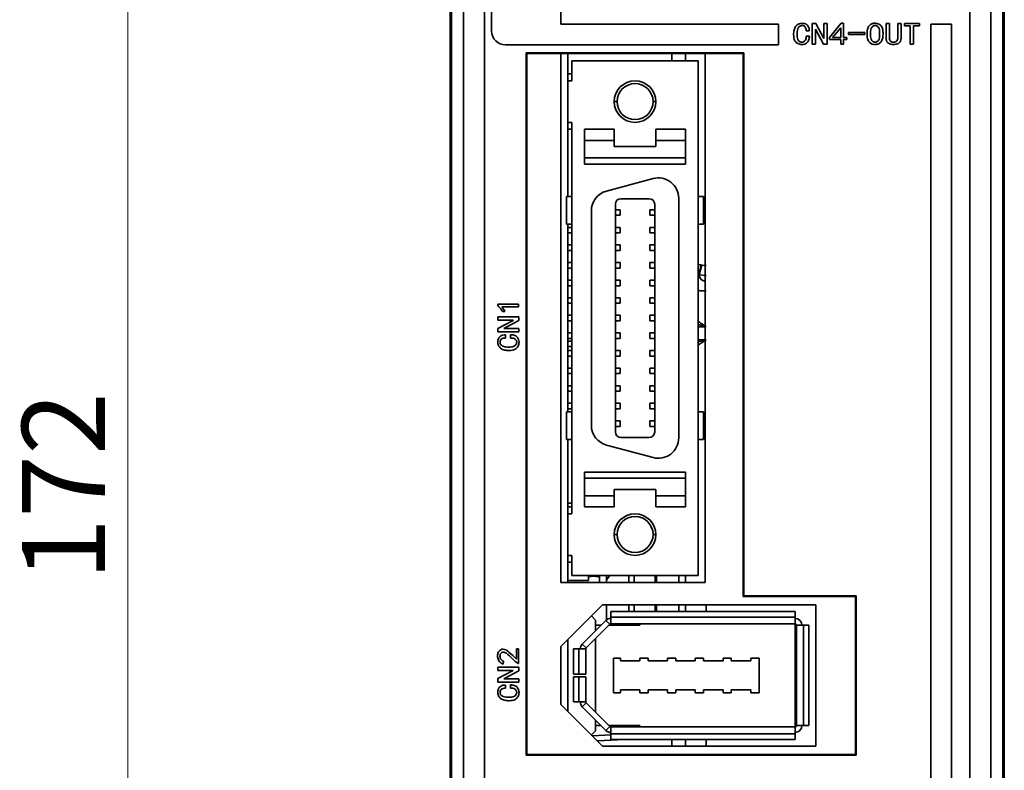
# Model space of a CAD drawing. Units: millimetres. Extents: x -633 to -26, y 1539 to 2052.
# Drawn here: x -633 to -562, y 1654 to 1708 of the extents above; entities that cross this region are included whole.
import ezdxf

# ---------------------------------------------------------------- set-up
doc = ezdxf.new("R2010")
doc.units = ezdxf.units.MM
doc.layers.get('0').update_dxf_attribs({"lineweight": 18})
doc.layers.add('细实线层', color=7, linetype='Continuous', lineweight=18)
doc.styles.add('ESTUNGB', font='gbenor.shx', dxfattribs={"width": 0.8, "bigfont": 'gbcbig.shx'})
doc.dimstyles.new('AM_GB$0', dxfattribs={"dimtxt": 3.5, "dimasz": 3.5, "dimexe": 2, "dimexo": 0, "dimgap": 1.5, "dimtad": 1, "dimdsep": 46, "dimtxsty": 'ESTUNGB', "dimcen": 0, "dimdle": 7, "dimclrd": 256, "dimclre": 256, "dimclrt": 256, "dimadec": 0, "dimazin": 2, "dimtfac": 0.71, "dimtmove": 0, "dimatfit": 3, "dimfxl": 0, "dimtolj": 1, "dimarcsym": 0})

# ---------------------------------------------------------------- blocks, each defined once
blk = doc.blocks.new('*X13')
at = {"layer": '细实线层'}
for points in [[(-625.457, 1760.318), (-624.624, 1755.318), (-626.291, 1755.318)], [(-625.457, 1588.318), (-624.624, 1593.318), (-626.291, 1593.318)]]:
    blk.add_hatch(color=256, dxfattribs=at).paths.add_polyline_path(points, flags=0)
for p, q in [((-599.416, 1760.318), (-627.457, 1760.318)), ((-625.457, 1760.318), (-625.457, 1588.318)), ((-582.712, 1588.318), (-627.457, 1588.318))]:
    blk.add_line(p, q, dxfattribs=at)
at = {"layer": '细实线层', "insert": (-629.332, 1674.318), "char_height": 6, "width": 12.8, "attachment_point": 5, "rotation": 90, "style": 'ESTUNGB'}
blk.add_mtext('172', dxfattribs=at)

msp = doc.modelspace()

# ---------------------------------------------------------------- linework, layer by layer
at = {"color": 8, "linetype": 'Continuous', "lineweight": 35}
for p, q in [((-599.733, 1735.118), (-599.733, 1603.497)), ((-564.69, 1603.498), (-564.69, 1730.118)), ((-601.233, 1603.497), (-601.233, 1721.859)), ((-563.191, 1721.935), (-563.191, 1603.497)), ((-602.105, 1709.939), (-602.105, 1615.503)), ((-562.318, 1615.503), (-562.318, 1709.951)), ((-586.194, 1705.57), (-586.194, 1705.048)), ((-590.362, 1702.098), (-590.162, 1702.098)), ((-587.562, 1702.098), (-587.362, 1702.098)), ((-584.111, 1690.322), (-584.041, 1690.301)), ((-584.041, 1690.301), (-583.738, 1690.258)), ((-584.236, 1689.594), (-584.295, 1689.617)), ((-584.236, 1689.594), (-583.731, 1689.551)), ((-584.312, 1685.834), (-583.812, 1685.843)), ((-583.812, 1684.894), (-584.312, 1684.903)), ((-583.738, 1684.893), (-584.312, 1684.743)), ((-590.162, 1670.838), (-590.362, 1670.838)), ((-587.362, 1670.838), (-587.562, 1670.838)), ((-587.32, 1667.888), (-587.32, 1667.37)), ((-585.703, 1667.37), (-585.703, 1667.888)), ((-587.32, 1665.77), (-587.32, 1665.288)), ((-585.703, 1665.288), (-585.703, 1665.77)), ((-583.738, 1665.288), (-583.738, 1665.77)), ((-590.675, 1664.359), (-590.958, 1664.642)), ((-577.312, 1664.888), (-590.604, 1664.888)), ((-577.312, 1664.288), (-577.312, 1657.048)), ((-576.712, 1657.048), (-576.712, 1664.288)), ((-592.665, 1662.935), (-592.382, 1662.652)), ((-592.912, 1662.581), (-592.912, 1660.768)), ((-592.912, 1660.568), (-592.912, 1658.755)), ((-592.382, 1658.685), (-592.665, 1658.402)), ((-590.958, 1656.695), (-590.675, 1656.978)), ((-590.604, 1656.448), (-577.312, 1656.448)), ((-589.657, 1656.04), (-589.657, 1656.048)), ((-586.194, 1656.048), (-586.194, 1655.57)), ((-583.738, 1655.57), (-583.738, 1656.048))]:
    msp.add_line(p, q, dxfattribs=at)
at = {"color": 7, "linetype": 'Continuous', "lineweight": 35}
for p, q in [((-599.212, 1735.118), (-599.212, 1707.193)), ((-594.212, 1707.695), (-594.212, 1735.118)), ((-602.212, 1615.503), (-602.212, 1709.928)), ((-562.212, 1709.936), (-562.212, 1615.503)), ((-578.512, 1707.695), (-594.212, 1707.695)), ((-578.512, 1706.193), (-578.512, 1707.695)), ((-576.077, 1706.237), (-576.077, 1707.737)), ((-576.077, 1707.737), (-575.817, 1707.737)), ((-575.817, 1707.737), (-575.245, 1706.649)), ((-575.235, 1706.649), (-575.235, 1707.737)), ((-575.235, 1707.737), (-574.996, 1707.737)), ((-574.996, 1707.737), (-574.996, 1706.237)), ((-574.819, 1706.728), (-573.977, 1707.755)), ((-573.977, 1707.755), (-573.821, 1707.755)), ((-573.821, 1707.755), (-573.821, 1706.728)), ((-570.744, 1706.676), (-570.744, 1707.737)), ((-570.744, 1707.737), (-570.504, 1707.737)), ((-570.504, 1707.737), (-570.504, 1706.676)), ((-569.901, 1706.676), (-569.901, 1707.737)), ((-569.901, 1707.737), (-569.662, 1707.737)), ((-569.662, 1707.737), (-569.662, 1706.676)), ((-569.413, 1707.571), (-569.413, 1707.737)), ((-569.413, 1707.737), (-568.342, 1707.737)), ((-568.997, 1707.571), (-569.413, 1707.571)), ((-568.997, 1706.237), (-568.997, 1707.571)), ((-568.342, 1707.571), (-568.758, 1707.571)), ((-568.758, 1707.571), (-568.758, 1706.237)), ((-568.342, 1707.737), (-568.342, 1707.571)), ((-567.512, 1707.695), (-567.512, 1652.195)), ((-566.012, 1707.695), (-567.512, 1707.695)), ((-566.012, 1650.695), (-566.012, 1707.695)), ((-576.285, 1707.202), (-576.514, 1707.202)), ((-576.514, 1706.834), (-576.274, 1706.834)), ((-575.827, 1707.325), (-575.838, 1707.325)), ((-575.838, 1707.325), (-575.838, 1706.237)), ((-575.256, 1706.237), (-575.827, 1707.325)), ((-574.018, 1707.421), (-574.601, 1706.728)), ((-574.018, 1706.728), (-574.018, 1707.421)), ((-573.467, 1706.939), (-573.467, 1707.079)), ((-573.467, 1707.079), (-572.282, 1707.079)), ((-572.282, 1706.939), (-573.467, 1706.939)), ((-572.282, 1707.079), (-572.282, 1706.939)), ((-598.212, 1706.193), (-578.512, 1706.193)), ((-575.838, 1706.237), (-576.077, 1706.237)), ((-574.996, 1706.237), (-575.256, 1706.237)), ((-575.245, 1706.649), (-575.235, 1706.649)), ((-574.819, 1706.579), (-574.819, 1706.728)), ((-574.018, 1706.579), (-574.819, 1706.579)), ((-574.601, 1706.728), (-574.018, 1706.728)), ((-574.018, 1706.246), (-574.018, 1706.579)), ((-573.821, 1706.246), (-574.018, 1706.246)), ((-573.821, 1706.728), (-573.571, 1706.728)), ((-573.571, 1706.579), (-573.821, 1706.579)), ((-573.821, 1706.579), (-573.821, 1706.246)), ((-573.571, 1706.728), (-573.571, 1706.579)), ((-568.758, 1706.237), (-568.997, 1706.237)), ((-581.012, 1705.618), (-596.712, 1705.618)), ((-596.712, 1705.618), (-596.712, 1654.918)), ((-596.664, 1705.57), (-596.712, 1705.618)), ((-594.212, 1705.57), (-596.664, 1705.57)), ((-596.664, 1705.57), (-596.664, 1654.966)), ((-583.812, 1705.57), (-594.212, 1705.57)), ((-594.212, 1705.57), (-594.212, 1667.37)), ((-593.712, 1703.598), (-593.712, 1705.57)), ((-585.212, 1705.619), (-585.212, 1705.048)), ((-581.06, 1705.57), (-583.812, 1705.57)), ((-583.812, 1667.37), (-583.812, 1705.57)), ((-581.06, 1705.57), (-581.012, 1705.618)), ((-581.06, 1666.37), (-581.06, 1705.57)), ((-581.012, 1666.418), (-581.012, 1705.618)), ((-593.412, 1705.048), (-593.412, 1703.598)), ((-584.312, 1705.048), (-593.412, 1705.048)), ((-584.312, 1667.888), (-584.312, 1705.048)), ((-593.712, 1704.098), (-593.412, 1704.098)), ((-593.712, 1703.598), (-593.712, 1700.598)), ((-593.412, 1703.598), (-593.712, 1703.598)), ((-593.712, 1695.238), (-593.712, 1700.598)), ((-593.712, 1700.598), (-593.412, 1700.598)), ((-593.412, 1700.598), (-593.412, 1672.338)), ((-593.412, 1700.098), (-593.712, 1700.098)), ((-590.362, 1700.098), (-592.512, 1700.098)), ((-592.512, 1700.098), (-592.512, 1699.298)), ((-590.362, 1699.298), (-590.362, 1700.098)), ((-587.362, 1700.098), (-587.362, 1699.298)), ((-585.212, 1700.098), (-587.362, 1700.098)), ((-585.212, 1700.098), (-585.212, 1699.298)), ((-592.512, 1699.298), (-592.512, 1698.03)), ((-590.362, 1699.298), (-592.512, 1699.298)), ((-590.362, 1698.848), (-590.362, 1699.298)), ((-585.212, 1699.298), (-587.362, 1699.298)), ((-587.362, 1699.298), (-587.362, 1698.848)), ((-585.212, 1698.03), (-585.212, 1699.298)), ((-590.362, 1698.848), (-587.362, 1698.848)), ((-585.212, 1698.03), (-592.512, 1698.03)), ((-592.512, 1698.03), (-592.512, 1697.588)), ((-585.212, 1697.588), (-592.512, 1697.588)), ((-585.212, 1697.588), (-585.212, 1698.03)), ((-590.922, 1695.638), (-587.562, 1696.538)), ((-593.802, 1695.238), (-593.802, 1693.238)), ((-593.802, 1695.238), (-593.412, 1695.238)), ((-589.882, 1695.088), (-587.842, 1695.088)), ((-585.712, 1695.118), (-585.712, 1677.818)), ((-584.312, 1695.238), (-583.922, 1695.238)), ((-583.922, 1693.238), (-583.922, 1695.238)), ((-592.012, 1678.719), (-592.012, 1694.218)), ((-590.282, 1678.248), (-590.282, 1694.688)), ((-589.94, 1694.288), (-590.282, 1694.288)), ((-589.94, 1693.888), (-589.94, 1694.288)), ((-587.783, 1694.288), (-587.783, 1693.888)), ((-587.442, 1694.288), (-587.783, 1694.288)), ((-587.442, 1694.688), (-587.442, 1678.248)), ((-589.94, 1693.888), (-590.282, 1693.888)), ((-587.442, 1693.888), (-587.783, 1693.888)), ((-593.412, 1693.238), (-593.802, 1693.238)), ((-593.712, 1679.698), (-593.712, 1693.238)), ((-593.412, 1693.018), (-593.712, 1693.018)), ((-593.412, 1692.618), (-593.712, 1692.618)), ((-590.282, 1693.018), (-589.94, 1693.018)), ((-589.94, 1692.618), (-590.282, 1692.618)), ((-589.94, 1692.618), (-589.94, 1693.018)), ((-587.783, 1693.018), (-587.783, 1692.618)), ((-587.783, 1693.018), (-587.442, 1693.018)), ((-587.442, 1692.618), (-587.783, 1692.618)), ((-583.922, 1693.238), (-584.312, 1693.238)), ((-593.412, 1691.748), (-593.712, 1691.748)), ((-593.412, 1691.348), (-593.712, 1691.348)), ((-589.94, 1691.748), (-590.282, 1691.748)), ((-589.94, 1691.348), (-590.282, 1691.348)), ((-589.94, 1691.348), (-589.94, 1691.748)), ((-587.783, 1691.748), (-587.783, 1691.348)), ((-587.442, 1691.748), (-587.783, 1691.748)), ((-587.442, 1691.348), (-587.783, 1691.348)), ((-593.412, 1690.478), (-593.712, 1690.478)), ((-589.94, 1690.478), (-590.282, 1690.478)), ((-589.94, 1690.078), (-589.94, 1690.478)), ((-587.783, 1690.478), (-587.783, 1690.078)), ((-587.442, 1690.478), (-587.783, 1690.478)), ((-593.412, 1690.078), (-593.712, 1690.078)), ((-589.94, 1690.078), (-590.282, 1690.078)), ((-587.442, 1690.078), (-587.783, 1690.078)), ((-584.312, 1690.348), (-584.111, 1690.322)), ((-593.412, 1689.208), (-593.712, 1689.208)), ((-589.94, 1689.208), (-590.282, 1689.208)), ((-589.94, 1688.808), (-589.94, 1689.208)), ((-587.783, 1689.208), (-587.783, 1688.808)), ((-587.442, 1689.208), (-587.783, 1689.208)), ((-593.412, 1688.808), (-593.712, 1688.808)), ((-589.94, 1688.808), (-590.282, 1688.808)), ((-587.442, 1688.808), (-587.783, 1688.808)), ((-593.412, 1687.938), (-593.712, 1687.938)), ((-589.94, 1687.938), (-590.282, 1687.938)), ((-589.94, 1687.538), (-589.94, 1687.938)), ((-587.783, 1687.938), (-587.783, 1687.538)), ((-587.442, 1687.938), (-587.783, 1687.938)), ((-598.769, 1687.36), (-598.769, 1687.485)), ((-598.769, 1687.485), (-597.26, 1687.485)), ((-597.26, 1687.277), (-598.47, 1687.277)), ((-598.251, 1686.934), (-598.418, 1686.934)), ((-597.26, 1687.485), (-597.26, 1687.277)), ((-593.412, 1687.538), (-593.712, 1687.538)), ((-589.94, 1687.538), (-590.282, 1687.538)), ((-587.442, 1687.538), (-587.783, 1687.538)), ((-598.751, 1686.31), (-598.751, 1686.549)), ((-598.751, 1686.549), (-597.251, 1686.549)), ((-597.663, 1686.31), (-598.751, 1686.31)), ((-598.751, 1685.728), (-597.663, 1686.3)), ((-597.251, 1686.289), (-598.339, 1685.717)), ((-597.663, 1686.3), (-597.663, 1686.31)), ((-597.251, 1686.549), (-597.251, 1686.289)), ((-593.412, 1686.668), (-593.712, 1686.668)), ((-593.412, 1686.268), (-593.712, 1686.268)), ((-589.94, 1686.668), (-590.282, 1686.668)), ((-589.94, 1686.268), (-590.282, 1686.268)), ((-589.94, 1686.268), (-589.94, 1686.668)), ((-587.783, 1686.668), (-587.783, 1686.268)), ((-587.442, 1686.668), (-587.783, 1686.668)), ((-587.442, 1686.268), (-587.783, 1686.268)), ((-598.751, 1685.468), (-598.751, 1685.728)), ((-598.339, 1685.717), (-598.339, 1685.707)), ((-598.339, 1685.707), (-597.251, 1685.707)), ((-597.251, 1685.707), (-597.251, 1685.468)), ((-583.738, 1685.844), (-584.312, 1685.994)), ((-597.251, 1685.468), (-598.751, 1685.468)), ((-598.216, 1685.26), (-598.216, 1685.031)), ((-597.848, 1685.031), (-597.848, 1685.27)), ((-593.412, 1685.398), (-593.712, 1685.398)), ((-593.412, 1684.998), (-593.712, 1684.998)), ((-593.712, 1684.809), (-593.412, 1684.794)), ((-589.94, 1685.398), (-590.282, 1685.398)), ((-589.94, 1684.998), (-590.282, 1684.998)), ((-589.94, 1684.998), (-589.94, 1685.398)), ((-587.783, 1685.398), (-587.783, 1684.998)), ((-587.442, 1685.398), (-587.783, 1685.398)), ((-587.442, 1684.998), (-587.783, 1684.998)), ((-593.412, 1684.412), (-593.712, 1684.428)), ((-593.412, 1684.128), (-593.712, 1684.128)), ((-589.94, 1684.128), (-590.282, 1684.128)), ((-589.94, 1683.728), (-589.94, 1684.128)), ((-587.783, 1684.128), (-587.783, 1683.728)), ((-587.442, 1684.128), (-587.783, 1684.128)), ((-593.412, 1683.728), (-593.712, 1683.728)), ((-589.94, 1683.728), (-590.282, 1683.728)), ((-587.442, 1683.728), (-587.783, 1683.728)), ((-593.412, 1682.858), (-593.712, 1682.858)), ((-589.94, 1682.858), (-590.282, 1682.858)), ((-589.94, 1682.458), (-589.94, 1682.858)), ((-587.783, 1682.858), (-587.783, 1682.458)), ((-587.442, 1682.858), (-587.783, 1682.858)), ((-593.412, 1682.458), (-593.712, 1682.458)), ((-589.94, 1682.458), (-590.282, 1682.458)), ((-587.442, 1682.458), (-587.783, 1682.458)), ((-593.412, 1681.588), (-593.712, 1681.588)), ((-589.94, 1681.588), (-590.282, 1681.588)), ((-589.94, 1681.188), (-589.94, 1681.588)), ((-587.783, 1681.588), (-587.783, 1681.188)), ((-587.442, 1681.588), (-587.783, 1681.588)), ((-593.412, 1681.188), (-593.712, 1681.188)), ((-589.94, 1681.188), (-590.282, 1681.188)), ((-587.442, 1681.188), (-587.783, 1681.188)), ((-593.412, 1680.318), (-593.712, 1680.318)), ((-593.412, 1679.918), (-593.712, 1679.918)), ((-590.282, 1680.318), (-589.94, 1680.318)), ((-589.94, 1679.918), (-590.282, 1679.918)), ((-589.94, 1679.918), (-589.94, 1680.318)), ((-587.783, 1680.318), (-587.783, 1679.918)), ((-587.783, 1680.318), (-587.442, 1680.318)), ((-587.442, 1679.918), (-587.783, 1679.918)), ((-593.802, 1679.698), (-593.802, 1677.698)), ((-593.802, 1679.698), (-593.412, 1679.698)), ((-584.312, 1679.698), (-583.922, 1679.698)), ((-583.922, 1677.698), (-583.922, 1679.698)), ((-590.282, 1679.048), (-589.94, 1679.048)), ((-589.94, 1678.648), (-590.282, 1678.648)), ((-589.94, 1678.648), (-589.94, 1679.048)), ((-587.783, 1679.048), (-587.783, 1678.648)), ((-587.783, 1679.048), (-587.442, 1679.048)), ((-587.442, 1678.648), (-587.783, 1678.648)), ((-593.802, 1677.698), (-593.412, 1677.698)), ((-593.712, 1672.338), (-593.712, 1677.698)), ((-587.842, 1677.848), (-589.882, 1677.848)), ((-584.312, 1677.698), (-583.922, 1677.698)), ((-587.562, 1676.398), (-590.922, 1677.299)), ((-592.512, 1675.348), (-592.512, 1674.907)), ((-592.512, 1675.348), (-585.212, 1675.348)), ((-592.512, 1674.907), (-592.512, 1673.638)), ((-592.512, 1674.907), (-585.212, 1674.907)), ((-585.212, 1674.907), (-585.212, 1675.348)), ((-585.212, 1673.638), (-585.212, 1674.907)), ((-592.512, 1673.638), (-590.362, 1673.638)), ((-592.512, 1673.638), (-592.512, 1672.838)), ((-587.362, 1674.088), (-590.362, 1674.088)), ((-590.362, 1673.638), (-590.362, 1674.088)), ((-590.362, 1672.838), (-590.362, 1673.638)), ((-587.362, 1674.088), (-587.362, 1673.638)), ((-587.362, 1673.638), (-585.212, 1673.638)), ((-587.362, 1673.638), (-587.362, 1672.838)), ((-585.212, 1673.638), (-585.212, 1672.838)), ((-593.412, 1673.118), (-593.712, 1673.118)), ((-593.712, 1672.838), (-593.412, 1672.838)), ((-592.512, 1672.838), (-590.362, 1672.838)), ((-587.362, 1672.838), (-585.212, 1672.838)), ((-593.712, 1672.338), (-593.712, 1669.338)), ((-593.412, 1672.338), (-593.712, 1672.338)), ((-593.712, 1667.37), (-593.712, 1669.338)), ((-593.712, 1669.338), (-593.412, 1669.338)), ((-593.412, 1669.338), (-593.412, 1667.888)), ((-593.412, 1668.838), (-593.712, 1668.838)), ((-593.412, 1667.888), (-584.312, 1667.888)), ((-592.217, 1667.888), (-592.217, 1667.518)), ((-591.417, 1667.888), (-591.417, 1667.37)), ((-590.676, 1667.888), (-590.917, 1667.562)), ((-590.917, 1667.888), (-590.917, 1667.37)), ((-589.298, 1667.37), (-589.298, 1667.888)), ((-588.917, 1667.888), (-588.917, 1667.37)), ((-587.417, 1667.37), (-587.417, 1667.888)), ((-587.412, 1667.888), (-587.412, 1667.37)), ((-585.212, 1667.888), (-585.212, 1667.37)), ((-594.212, 1667.37), (-583.812, 1667.37)), ((-593.712, 1667.518), (-592.217, 1667.518)), ((-581.06, 1666.37), (-581.012, 1666.418)), ((-572.96, 1666.37), (-581.06, 1666.37)), ((-572.912, 1666.418), (-581.012, 1666.418)), ((-572.96, 1666.37), (-572.912, 1666.418)), ((-572.96, 1654.966), (-572.96, 1666.37)), ((-572.912, 1654.918), (-572.912, 1666.418)), ((-594.212, 1662.77), (-591.212, 1665.77)), ((-575.812, 1665.77), (-591.212, 1665.77)), ((-590.917, 1665.77), (-590.917, 1664.679)), ((-589.298, 1665.288), (-589.298, 1665.77)), ((-588.917, 1665.77), (-588.917, 1665.288)), ((-587.417, 1665.288), (-587.417, 1665.77)), ((-587.412, 1665.77), (-587.412, 1665.288)), ((-585.212, 1665.77), (-585.212, 1665.288)), ((-575.812, 1655.57), (-575.812, 1665.77)), ((-591.712, 1664.668), (-592.013, 1664.969)), ((-590.604, 1665.288), (-590.604, 1664.888)), ((-577.312, 1665.288), (-590.604, 1665.288)), ((-577.312, 1664.888), (-577.312, 1665.288)), ((-590.958, 1664.642), (-592.665, 1662.935)), ((-590.675, 1664.359), (-592.382, 1662.652)), ((-591.712, 1663.888), (-591.712, 1664.668)), ((-591.312, 1664.288), (-591.712, 1664.288)), ((-588.512, 1664.288), (-590.746, 1664.288)), ((-590.604, 1664.788), (-590.604, 1664.888)), ((-590.604, 1664.788), (-590.604, 1664.388)), ((-577.312, 1664.388), (-590.604, 1664.388)), ((-589.298, 1664.288), (-589.298, 1664.388)), ((-588.917, 1664.388), (-588.917, 1664.288)), ((-588.512, 1664.388), (-588.512, 1664.288)), ((-577.312, 1664.888), (-577.312, 1664.788)), ((-577.312, 1664.388), (-577.312, 1664.788)), ((-577.312, 1664.388), (-577.312, 1664.288)), ((-577.212, 1664.288), (-577.312, 1664.288)), ((-576.812, 1664.288), (-577.212, 1664.288)), ((-577.212, 1657.048), (-577.212, 1664.288)), ((-576.812, 1664.288), (-576.712, 1664.288)), ((-576.312, 1664.288), (-576.712, 1664.288)), ((-576.312, 1657.048), (-576.312, 1664.288)), ((-594.212, 1662.77), (-594.212, 1658.57)), ((-593.712, 1658.07), (-593.712, 1663.27)), ((-591.712, 1658.014), (-591.712, 1663.323)), ((-597.418, 1661.837), (-597.418, 1662.586)), ((-597.418, 1662.586), (-597.26, 1662.586)), ((-597.26, 1662.586), (-597.26, 1661.535)), ((-593.312, 1662.581), (-593.312, 1660.768)), ((-592.912, 1662.581), (-593.312, 1662.581)), ((-592.912, 1662.581), (-592.812, 1662.581)), ((-592.412, 1662.581), (-592.812, 1662.581)), ((-592.412, 1662.581), (-592.412, 1660.768)), ((-598.356, 1661.691), (-598.383, 1661.494)), ((-597.26, 1661.535), (-597.295, 1661.535)), ((-590.412, 1659.418), (-590.412, 1661.918)), ((-590.412, 1661.918), (-589.912, 1661.918)), ((-589.912, 1661.918), (-589.912, 1661.718)), ((-589.912, 1661.718), (-588.512, 1661.718)), ((-588.512, 1661.718), (-588.512, 1661.918)), ((-588.512, 1661.918), (-587.912, 1661.918)), ((-587.912, 1661.918), (-587.912, 1661.718)), ((-587.912, 1661.718), (-586.512, 1661.718)), ((-586.512, 1661.718), (-586.512, 1661.918)), ((-586.512, 1661.918), (-585.912, 1661.918)), ((-585.912, 1661.918), (-585.912, 1661.718)), ((-585.912, 1661.718), (-584.512, 1661.718)), ((-584.512, 1661.718), (-584.512, 1661.918)), ((-584.512, 1661.918), (-583.912, 1661.918)), ((-583.912, 1661.918), (-583.912, 1661.718)), ((-583.912, 1661.718), (-582.512, 1661.718)), ((-582.512, 1661.718), (-582.512, 1661.918)), ((-582.512, 1661.918), (-581.912, 1661.918)), ((-581.912, 1661.918), (-581.912, 1661.718)), ((-581.912, 1661.718), (-580.512, 1661.718)), ((-580.512, 1661.718), (-580.512, 1661.918)), ((-580.512, 1661.918), (-579.912, 1661.918)), ((-579.912, 1661.918), (-579.912, 1659.418)), ((-598.751, 1661.026), (-598.751, 1661.265)), ((-598.751, 1661.265), (-597.251, 1661.265)), ((-597.663, 1661.026), (-598.751, 1661.026)), ((-598.751, 1660.444), (-597.663, 1661.016)), ((-597.251, 1661.005), (-598.339, 1660.433)), ((-597.663, 1661.016), (-597.663, 1661.026)), ((-597.251, 1661.265), (-597.251, 1661.005)), ((-593.312, 1660.768), (-592.912, 1660.768)), ((-592.412, 1660.768), (-592.912, 1660.768)), ((-598.751, 1660.184), (-598.751, 1660.444)), ((-597.251, 1660.184), (-598.751, 1660.184)), ((-598.339, 1660.433), (-598.339, 1660.423)), ((-598.339, 1660.423), (-597.251, 1660.423)), ((-598.216, 1659.976), (-598.216, 1659.747)), ((-597.848, 1659.747), (-597.848, 1659.986)), ((-597.251, 1660.423), (-597.251, 1660.184)), ((-593.312, 1660.568), (-593.312, 1658.755)), ((-592.912, 1660.568), (-593.312, 1660.568)), ((-592.912, 1660.568), (-592.412, 1660.568)), ((-592.412, 1660.568), (-592.412, 1658.755)), ((-589.912, 1659.418), (-590.412, 1659.418)), ((-588.512, 1659.618), (-589.912, 1659.618)), ((-589.912, 1659.618), (-589.912, 1659.418)), ((-588.512, 1659.418), (-588.512, 1659.618)), ((-587.912, 1659.418), (-588.512, 1659.418)), ((-586.512, 1659.618), (-587.912, 1659.618)), ((-587.912, 1659.618), (-587.912, 1659.418)), ((-586.512, 1659.418), (-586.512, 1659.618)), ((-585.912, 1659.418), (-586.512, 1659.418)), ((-585.912, 1659.618), (-585.912, 1659.418)), ((-584.512, 1659.618), (-585.912, 1659.618)), ((-584.512, 1659.418), (-584.512, 1659.618)), ((-583.912, 1659.418), (-584.512, 1659.418)), ((-582.512, 1659.618), (-583.912, 1659.618)), ((-583.912, 1659.618), (-583.912, 1659.418)), ((-582.512, 1659.418), (-582.512, 1659.618)), ((-581.912, 1659.418), (-582.512, 1659.418)), ((-580.512, 1659.618), (-581.912, 1659.618)), ((-581.912, 1659.618), (-581.912, 1659.418)), ((-580.512, 1659.418), (-580.512, 1659.618)), ((-579.912, 1659.418), (-580.512, 1659.418)), ((-591.212, 1655.57), (-594.212, 1658.57)), ((-593.312, 1658.755), (-592.912, 1658.755)), ((-592.812, 1658.755), (-592.912, 1658.755)), ((-592.812, 1658.755), (-592.412, 1658.755)), ((-592.382, 1658.685), (-590.675, 1656.978)), ((-592.665, 1658.402), (-590.958, 1656.695)), ((-591.712, 1656.668), (-591.712, 1657.448)), ((-592.011, 1656.369), (-591.712, 1656.668)), ((-591.943, 1656.302), (-590.604, 1656.372)), ((-591.712, 1657.048), (-591.312, 1657.048)), ((-590.746, 1657.048), (-588.512, 1657.048)), ((-590.604, 1656.948), (-577.312, 1656.948)), ((-590.604, 1656.948), (-590.604, 1656.548)), ((-590.604, 1656.448), (-590.604, 1656.548)), ((-590.604, 1656.448), (-590.604, 1656.048)), ((-589.298, 1656.948), (-589.298, 1657.048)), ((-588.917, 1657.048), (-588.917, 1656.948)), ((-588.512, 1656.948), (-588.512, 1657.048)), ((-577.312, 1657.048), (-577.212, 1657.048)), ((-577.312, 1656.948), (-577.312, 1657.048)), ((-577.312, 1656.548), (-577.312, 1656.948)), ((-577.312, 1656.548), (-577.312, 1656.448)), ((-577.312, 1656.048), (-577.312, 1656.448)), ((-577.212, 1657.048), (-576.812, 1657.048)), ((-576.712, 1657.048), (-576.812, 1657.048)), ((-576.712, 1657.048), (-576.312, 1657.048)), ((-589.657, 1656.04), (-591.58, 1655.939)), ((-590.604, 1656.048), (-577.312, 1656.048)), ((-585.212, 1656.048), (-585.212, 1655.57)), ((-596.664, 1654.966), (-596.712, 1654.918)), ((-596.664, 1654.966), (-572.96, 1654.966)), ((-591.212, 1655.57), (-575.812, 1655.57)), ((-572.96, 1654.966), (-572.912, 1654.918)), ((-596.712, 1654.918), (-572.912, 1654.918))]:
    msp.add_line(p, q, dxfattribs=at)
msp.add_lwpolyline([(-589.576, 1656.048), (-589.58, 1656.048), (-589.657, 1656.04)], dxfattribs=at)
for centre, radius, start, end in [((-598.212, 1707.193), 1, 180, 270), ((-588.862, 1702.098), 1.5, 0, 180), ((-588.862, 1702.098), 1.3, 0, 180), ((-588.862, 1702.098), 1.5, 180, 360), ((-588.862, 1702.098), 1.3, 180, 0), ((-587.182, 1695.118), 1.47, 0, 105), ((-590.542, 1694.218), 1.47, 105, 180), ((-589.882, 1694.688), 0.4, 90, 180), ((-587.842, 1694.688), 0.4, 0, 90), ((-590.542, 1678.719), 1.47, 180, 255), ((-589.882, 1678.248), 0.4, 180, 270), ((-587.842, 1678.248), 0.4, 270, 0), ((-587.182, 1677.818), 1.47, 255, 360), ((-588.862, 1670.838), 1.5, 0, 180), ((-588.862, 1670.838), 1.3, 0, 180), ((-588.862, 1670.838), 1.5, 180, 0), ((-588.862, 1670.838), 1.3, 180, 0), ((-590.604, 1664.288), 0.5, 90, 135), ((-590.604, 1664.288), 0.1, 90, 135), ((-577.312, 1664.288), 0.5, 360, 90), ((-577.312, 1664.288), 0.1, 360, 90), ((-592.312, 1662.581), 0.5, 135, 180), ((-592.312, 1662.581), 0.1, 135, 180), ((-592.312, 1658.755), 0.5, 180, 225), ((-592.312, 1658.755), 0.1, 180, 225), ((-590.604, 1657.048), 0.5, 225, 270), ((-590.604, 1657.048), 0.1, 225, 270), ((-577.312, 1657.048), 0.1, 270, 0), ((-577.312, 1657.048), 0.5, 270, 0)]:
    msp.add_arc(centre, radius, start, end, dxfattribs=at)
for centre, start_param, end_param in [((-592.217, 1670.318), 4.712389, 4.898209), ((-591.417, 1670.318), 4.619881, 4.712389)]:
    msp.add_ellipse(centre, major_axis=(4.33, 0), ratio=0.57735, start_param=start_param, end_param=end_param, dxfattribs=at)
for points, knots in [([(-577.418, 1706.939), (-577.414, 1707.047), (-577.405, 1707.262), (-577.283, 1707.544), (-577.059, 1707.727), (-576.89, 1707.746), (-576.805, 1707.755)], [0, 0, 0, 0, 0.323491, 0.644847, 0.897558, 1.150396, 1.150396, 1.150396, 1.150396]), ([(-576.805, 1707.588), (-576.839, 1707.585), (-576.907, 1707.58), (-576.999, 1707.529), (-577.069, 1707.453), (-577.162, 1707.269), (-577.166, 1707.095), (-577.169, 1706.956)], [0, 0, 0, 0, 0.1022818, 0.2044348, 0.3067921, 0.4092465, 0.8177992, 0.8177992, 0.8177992, 0.8177992]), ([(-576.805, 1707.755), (-576.724, 1707.747), (-576.563, 1707.73), (-576.378, 1707.584), (-576.288, 1707.392), (-576.286, 1707.266), (-576.285, 1707.202)], [0, 0, 0, 0, 0.2406699, 0.4807873, 0.6699203, 0.8597992, 0.8597992, 0.8597992, 0.8597992]), ([(-576.514, 1707.202), (-576.516, 1707.253), (-576.52, 1707.356), (-576.572, 1707.494), (-576.682, 1707.579), (-576.764, 1707.585), (-576.805, 1707.588)], [0, 0, 0, 0, 0.1548488, 0.3087228, 0.4292316, 0.5504777, 0.5504777, 0.5504777, 0.5504777]), ([(-572.116, 1706.992), (-572.112, 1707.094), (-572.106, 1707.297), (-572, 1707.573), (-571.776, 1707.734), (-571.614, 1707.748), (-571.534, 1707.755)], [0, 0, 0, 0, 0.307866, 0.613158, 0.853221, 1.094138, 1.094138, 1.094138, 1.094138]), ([(-571.534, 1707.588), (-571.566, 1707.585), (-571.63, 1707.58), (-571.715, 1707.53), (-571.785, 1707.462), (-571.864, 1707.284), (-571.865, 1707.121), (-571.866, 1706.992)], [0, 0, 0, 0, 0.0960682, 0.1921921, 0.2884063, 0.3846024, 0.7690195, 0.7690195, 0.7690195, 0.7690195]), ([(-571.534, 1707.755), (-571.442, 1707.746), (-571.304, 1707.733), (-571.152, 1707.629), (-571.035, 1707.488), (-570.971, 1707.263), (-570.965, 1707.082), (-570.962, 1706.992)], [0, 0, 0, 0, 0.271056, 0.4073, 0.543517, 0.815363, 1.08833, 1.08833, 1.08833, 1.08833]), ([(-571.211, 1706.992), (-571.213, 1707.12), (-571.214, 1707.281), (-571.287, 1707.46), (-571.354, 1707.529), (-571.438, 1707.58), (-571.502, 1707.585), (-571.534, 1707.588)], [0, 0, 0, 0, 0.3815798, 0.4770585, 0.5725104, 0.6678404, 0.7631509, 0.7631509, 0.7631509, 0.7631509]), ([(-576.815, 1706.22), (-576.914, 1706.232), (-577.112, 1706.258), (-577.39, 1706.518), (-577.407, 1706.779), (-577.418, 1706.939)], [0, 0, 0, 0, 0.296704, 0.592934, 1.058344, 1.058344, 1.058344, 1.058344]), ([(-577.169, 1706.956), (-577.166, 1706.828), (-577.162, 1706.666), (-577.066, 1706.501), (-576.996, 1706.436), (-576.91, 1706.393), (-576.847, 1706.389), (-576.815, 1706.386)], [0, 0, 0, 0, 0.3773707, 0.47206, 0.5667409, 0.6613342, 0.755984, 0.755984, 0.755984, 0.755984]), ([(-576.274, 1706.834), (-576.28, 1706.747), (-576.292, 1706.575), (-576.415, 1706.357), (-576.612, 1706.239), (-576.747, 1706.226), (-576.815, 1706.22)], [0, 0, 0, 0, 0.2593655, 0.5161905, 0.7193633, 0.9226862, 0.9226862, 0.9226862, 0.9226862]), ([(-576.815, 1706.386), (-576.79, 1706.388), (-576.739, 1706.392), (-576.669, 1706.426), (-576.608, 1706.472), (-576.518, 1706.598), (-576.515, 1706.729), (-576.514, 1706.834)], [0, 0, 0, 0, 0.0763013, 0.1526399, 0.2290541, 0.3052695, 0.6088111, 0.6088111, 0.6088111, 0.6088111]), ([(-571.534, 1706.22), (-571.602, 1706.225), (-571.74, 1706.235), (-571.924, 1706.341), (-572.101, 1706.591), (-572.11, 1706.826), (-572.116, 1706.992)], [0, 0, 0, 0, 0.205941, 0.411265, 0.616593, 1.100369, 1.100369, 1.100369, 1.100369]), ([(-571.866, 1706.992), (-571.865, 1706.861), (-571.863, 1706.697), (-571.784, 1706.517), (-571.715, 1706.447), (-571.631, 1706.395), (-571.566, 1706.389), (-571.534, 1706.386)], [0, 0, 0, 0, 0.3876098, 0.4846254, 0.581649, 0.6785212, 0.7753821, 0.7753821, 0.7753821, 0.7753821]), ([(-571.534, 1706.386), (-571.501, 1706.389), (-571.437, 1706.395), (-571.354, 1706.448), (-571.287, 1706.519), (-571.215, 1706.7), (-571.213, 1706.862), (-571.211, 1706.992)], [0, 0, 0, 0, 0.0961129, 0.1922017, 0.2884739, 0.3847819, 0.7695947, 0.7695947, 0.7695947, 0.7695947]), ([(-570.962, 1706.992), (-570.969, 1706.802), (-570.979, 1706.566), (-571.151, 1706.349), (-571.303, 1706.242), (-571.441, 1706.229), (-571.534, 1706.22)], [0, 0, 0, 0, 0.545115, 0.682497, 0.819883, 1.093136, 1.093136, 1.093136, 1.093136]), ([(-570.203, 1706.22), (-570.278, 1706.223), (-570.429, 1706.229), (-570.625, 1706.327), (-570.73, 1706.498), (-570.739, 1706.616), (-570.744, 1706.676)], [0, 0, 0, 0, 0.2264239, 0.450782, 0.6277169, 0.8052685, 0.8052685, 0.8052685, 0.8052685]), ([(-570.504, 1706.676), (-570.502, 1706.631), (-570.497, 1706.541), (-570.415, 1706.439), (-570.308, 1706.392), (-570.238, 1706.388), (-570.203, 1706.386)], [0, 0, 0, 0, 0.1333438, 0.2653794, 0.3702132, 0.4752903, 0.4752903, 0.4752903, 0.4752903]), ([(-569.662, 1706.676), (-569.669, 1706.6), (-569.684, 1706.448), (-569.883, 1706.238), (-570.082, 1706.227), (-570.203, 1706.22)], [0, 0, 0, 0, 0.2257012, 0.4500427, 0.8038149, 0.8038149, 0.8038149, 0.8038149]), ([(-570.203, 1706.386), (-570.158, 1706.39), (-570.07, 1706.396), (-569.959, 1706.465), (-569.907, 1706.571), (-569.903, 1706.641), (-569.901, 1706.676)], [0, 0, 0, 0, 0.1334392, 0.2660896, 0.3705924, 0.4756378, 0.4756378, 0.4756378, 0.4756378]), ([(-583.738, 1688.429), (-583.831, 1688.431), (-584.021, 1688.434), (-584.215, 1688.452), (-584.305, 1688.469), (-584.312, 1688.47)], [0, 0, 0, 0, 0.273293, 0.554846, 0.5758826, 0.5758826, 0.5758826, 0.5758826]), ([(-598.418, 1686.934), (-598.473, 1687.022), (-598.571, 1687.18), (-598.708, 1687.305), (-598.769, 1687.36)], [0, 0, 0, 0, 0.3106282, 0.5547175, 0.5547175, 0.5547175, 0.5547175]), ([(-598.47, 1687.277), (-598.424, 1687.216), (-598.342, 1687.108), (-598.279, 1686.987), (-598.251, 1686.934)], [0, 0, 0, 0, 0.2283596, 0.4078903, 0.4078903, 0.4078903, 0.4078903]), ([(-584.312, 1686.224), (-584.251, 1686.188), (-584.062, 1686.075), (-583.869, 1685.937), (-583.738, 1685.844)], [0, 0, 0, 0, 0.2207938, 0.6884229, 0.6884229, 0.6884229, 0.6884229]), ([(-598.769, 1684.74), (-598.76, 1684.821), (-598.744, 1684.982), (-598.598, 1685.167), (-598.406, 1685.256), (-598.28, 1685.259), (-598.216, 1685.26)], [0, 0, 0, 0, 0.2406785, 0.4807806, 0.669955, 0.8598493, 0.8598493, 0.8598493, 0.8598493]), ([(-598.216, 1685.031), (-598.267, 1685.029), (-598.37, 1685.025), (-598.508, 1684.973), (-598.593, 1684.862), (-598.599, 1684.781), (-598.602, 1684.74)], [0, 0, 0, 0, 0.154847, 0.3087212, 0.4292303, 0.5504759, 0.5504759, 0.5504759, 0.5504759]), ([(-597.848, 1685.27), (-597.761, 1685.264), (-597.589, 1685.253), (-597.371, 1685.129), (-597.252, 1684.933), (-597.24, 1684.798), (-597.234, 1684.73)], [0, 0, 0, 0, 0.2593787, 0.5162143, 0.7193893, 0.922715, 0.922715, 0.922715, 0.922715]), ([(-597.4, 1684.73), (-597.402, 1684.755), (-597.406, 1684.806), (-597.44, 1684.876), (-597.486, 1684.937), (-597.611, 1685.027), (-597.743, 1685.029), (-597.848, 1685.031)], [0, 0, 0, 0, 0.0762949, 0.1526068, 0.2290125, 0.3052438, 0.6087624, 0.6087624, 0.6087624, 0.6087624]), ([(-597.953, 1684.127), (-598.061, 1684.131), (-598.275, 1684.14), (-598.558, 1684.262), (-598.741, 1684.485), (-598.759, 1684.655), (-598.769, 1684.74)], [0, 0, 0, 0, 0.32349, 0.644845, 0.897557, 1.150395, 1.150395, 1.150395, 1.150395]), ([(-598.602, 1684.74), (-598.599, 1684.706), (-598.594, 1684.638), (-598.543, 1684.546), (-598.467, 1684.476), (-598.283, 1684.383), (-598.109, 1684.379), (-597.97, 1684.376)], [0, 0, 0, 0, 0.1022866, 0.2044635, 0.3068232, 0.4092685, 0.817846, 0.817846, 0.817846, 0.817846]), ([(-597.97, 1684.376), (-597.841, 1684.379), (-597.68, 1684.382), (-597.515, 1684.479), (-597.45, 1684.549), (-597.407, 1684.635), (-597.402, 1684.698), (-597.4, 1684.73)], [0, 0, 0, 0, 0.3773099, 0.4719852, 0.5666579, 0.6612449, 0.7558859, 0.7558859, 0.7558859, 0.7558859]), ([(-597.234, 1684.73), (-597.246, 1684.631), (-597.272, 1684.433), (-597.532, 1684.155), (-597.793, 1684.138), (-597.953, 1684.127)], [0, 0, 0, 0, 0.296619, 0.592747, 1.058093, 1.058093, 1.058093, 1.058093]), ([(-598.777, 1662.014), (-598.779, 1662.098), (-598.782, 1662.265), (-598.66, 1662.475), (-598.468, 1662.573), (-598.209, 1662.555), (-597.849, 1662.282), (-597.591, 1662.015), (-597.418, 1661.837)], [0, 0, 0, 0, 0.24984, 0.49793, 0.684215, 0.871149, 1.245567, 1.999116, 1.999116, 1.999116, 1.999116]), ([(-597.295, 1661.535), (-597.393, 1661.598), (-597.591, 1661.726), (-597.864, 1662.044), (-598.124, 1662.288), (-598.377, 1662.353), (-598.485, 1662.328), (-598.564, 1662.252), (-598.615, 1662.144), (-598.613, 1662.01), (-598.567, 1661.876), (-598.483, 1661.757), (-598.399, 1661.713), (-598.356, 1661.691)], [0, 0, 0, 0, 0.34695, 0.705302, 1.265197, 1.371461, 1.47712, 1.583082, 1.689249, 1.830594, 1.972386, 2.113837, 2.255485, 2.255485, 2.255485, 2.255485]), ([(-598.383, 1661.494), (-598.441, 1661.521), (-598.559, 1661.576), (-598.73, 1661.744), (-598.759, 1661.912), (-598.777, 1662.014)], [0, 0, 0, 0, 0.1949463, 0.3891588, 0.6926115, 0.6926115, 0.6926115, 0.6926115]), ([(-598.769, 1659.456), (-598.76, 1659.537), (-598.744, 1659.698), (-598.598, 1659.883), (-598.406, 1659.972), (-598.28, 1659.975), (-598.216, 1659.976)], [0, 0, 0, 0, 0.2406785, 0.4807806, 0.669955, 0.8598493, 0.8598493, 0.8598493, 0.8598493]), ([(-597.848, 1659.986), (-597.761, 1659.98), (-597.589, 1659.969), (-597.371, 1659.845), (-597.252, 1659.649), (-597.24, 1659.514), (-597.234, 1659.446)], [0, 0, 0, 0, 0.2593786, 0.5162142, 0.7193891, 0.9227149, 0.9227149, 0.9227149, 0.9227149]), ([(-597.953, 1658.843), (-598.061, 1658.847), (-598.275, 1658.856), (-598.558, 1658.978), (-598.741, 1659.201), (-598.759, 1659.371), (-598.769, 1659.456)], [0, 0, 0, 0, 0.32349, 0.644845, 0.897557, 1.150395, 1.150395, 1.150395, 1.150395]), ([(-598.216, 1659.747), (-598.267, 1659.745), (-598.37, 1659.741), (-598.508, 1659.689), (-598.593, 1659.578), (-598.599, 1659.497), (-598.602, 1659.456)], [0, 0, 0, 0, 0.154847, 0.3087208, 0.42923, 0.5504755, 0.5504755, 0.5504755, 0.5504755]), ([(-598.602, 1659.456), (-598.599, 1659.422), (-598.594, 1659.354), (-598.543, 1659.262), (-598.467, 1659.192), (-598.283, 1659.099), (-598.109, 1659.095), (-597.97, 1659.092)], [0, 0, 0, 0, 0.1022866, 0.2044635, 0.3068232, 0.4092685, 0.817846, 0.817846, 0.817846, 0.817846]), ([(-597.97, 1659.092), (-597.841, 1659.095), (-597.68, 1659.098), (-597.515, 1659.195), (-597.45, 1659.265), (-597.407, 1659.351), (-597.402, 1659.414), (-597.4, 1659.446)], [0, 0, 0, 0, 0.3773099, 0.4719852, 0.5666579, 0.6612449, 0.7558859, 0.7558859, 0.7558859, 0.7558859]), ([(-597.234, 1659.446), (-597.246, 1659.347), (-597.272, 1659.149), (-597.532, 1658.871), (-597.793, 1658.854), (-597.953, 1658.843)], [0, 0, 0, 0, 0.296619, 0.592747, 1.058093, 1.058093, 1.058093, 1.058093]), ([(-597.4, 1659.446), (-597.402, 1659.471), (-597.406, 1659.522), (-597.44, 1659.592), (-597.486, 1659.653), (-597.611, 1659.743), (-597.743, 1659.745), (-597.848, 1659.747)], [0, 0, 0, 0, 0.0762949, 0.152606, 0.2290116, 0.305243, 0.6087615, 0.6087615, 0.6087615, 0.6087615])]:
    msp.add_open_spline(points, degree=3, knots=knots, dxfattribs=at)
at = {"color": 8, "linetype": 'Continuous', "lineweight": 35}
for points, knots in [([(-584.111, 1690.322), (-584.122, 1690.257), (-584.143, 1690.126), (-584.187, 1689.937), (-584.238, 1689.762), (-584.276, 1689.665), (-584.295, 1689.617)], [0, 0, 0, 0, 0.1806269, 0.3648676, 0.5491083, 0.729734, 0.729734, 0.729734, 0.729734]), ([(-584.236, 1689.594), (-584.217, 1689.642), (-584.18, 1689.739), (-584.127, 1689.915), (-584.079, 1690.104), (-584.053, 1690.236), (-584.041, 1690.301)], [0, 0, 0, 0, 0.1817294, 0.3671738, 0.5526193, 0.7343487, 0.7343487, 0.7343487, 0.7343487]), ([(-583.746, 1689.136), (-583.778, 1689.138), (-583.84, 1689.141), (-583.93, 1689.165), (-584.01, 1689.205), (-584.11, 1689.281), (-584.206, 1689.411), (-584.225, 1689.531), (-584.236, 1689.594)], [0, 0, 0, 0, 0.0782756, 0.1551775, 0.2351557, 0.3221914, 0.5183533, 0.7410674, 0.7410674, 0.7410674, 0.7410674]), ([(-583.738, 1684.893), (-583.861, 1684.811), (-584.056, 1684.681), (-584.243, 1684.568), (-584.312, 1684.527)], [0, 0, 0, 0, 0.4302861, 0.680657, 0.680657, 0.680657, 0.680657])]:
    msp.add_open_spline(points, degree=3, knots=knots, dxfattribs=at)

# ---------------------------------------------------------------- dimensions: what is measured, and where the dimension line sits
at = {"layer": '细实线层'}
dim = msp.add_linear_dim(base=(-625.457, 1588.318), p1=(-599.416, 1760.318), p2=(-582.712, 1588.318), angle=270, dimstyle='AM_GB$0', override={"dimtxt": 6, "dimasz": 5, "dimsah": 1, "dimdle": 10, "dimtzin": 8}, dxfattribs=at)
dim.commit()
dim.dimension.update_dxf_attribs({"geometry": '*X13', "text_midpoint": (-629.332, 1674.318)})

doc.saveas('drawing.dxf')
